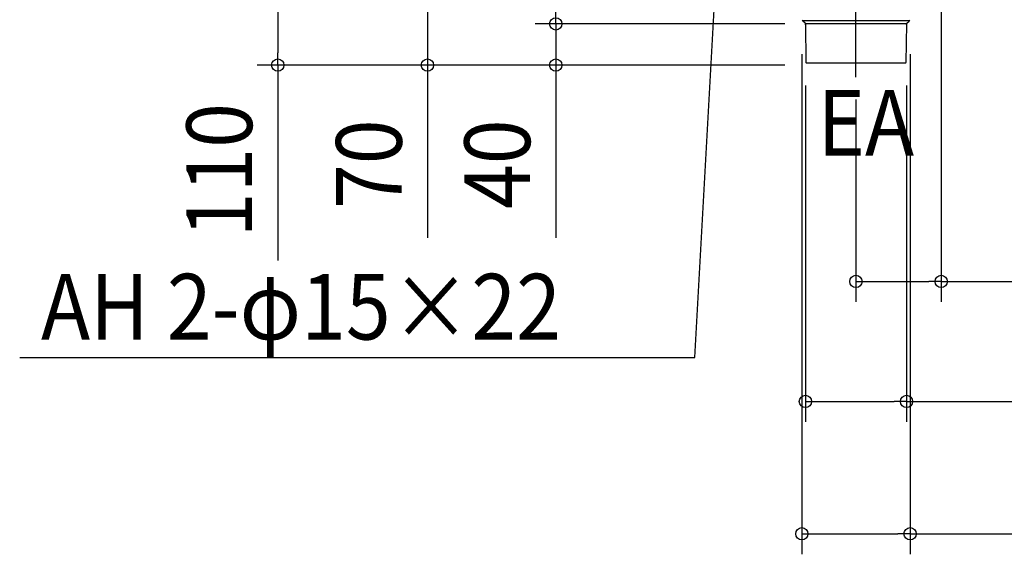
# Model space of a CAD drawing. Extents: x -814 to 1011, y -691 to 1162.
# Drawn here: x -814 to 144, y -691 to -170 of the extents above; entities that cross this region are included whole.
import ezdxf
from ezdxf.enums import TextEntityAlignment as Align

# ---------------------------------------------------------------- set-up
doc = ezdxf.new("R2010")
doc.units = 0
doc.header["$LTSCALE"] = 20
doc.header["$PDMODE"] = 3
doc.header["$PDSIZE"] = -2
doc.linetypes.add('DASHDOT', pattern=[5.5, 4, -0.6, 0.3, -0.6])
doc.layers.get('DEFPOINTS').update_dxf_attribs({"linetype": 'CONTINUOUS'})
for name, color, linetype in [('BASIS', 6, 'DASHDOT'), ('DETAIL', 5, 'CONTINUOUS'), ('NOTE', 4, 'CONTINUOUS'), ('SIZE', 30, 'CONTINUOUS')]:
    doc.layers.add(name, color=color, linetype=linetype)
doc.styles.get("Standard").update_dxf_attribs({"font": 'SIMPLEX.shx', "width": 0.9, "height": 64, "bigfont": 'BIGFONT.shx'})

msp = doc.modelspace()

# ---------------------------------------------------------------- linework, layer by layer
at = {"layer": 'BASIS', "color": 6, "linetype": 'DASHDOT'}
msp.add_line((0, -226.106973), (0, 227.106973), dxfattribs=at)
at = {"layer": 'DEFPOINTS', "color": 30, "linetype": 'CONTINUOUS'}
for p in [(-292.266629, -174.17699), (-49.186664, -174.17699), (-52.71509, -183.634725), (52.71476, -183.634725), (-49.200765, -214.271863), (-49.200765, -214.271863), (-49.200765, -214.271863), (-49.200765, -214.271863), (49.200765, -214.271863), (0, -227.808019), (83, -425.088999), (49.200765, -542.002717), (52.71476, -670.988496)]:
    msp.add_point(p, dxfattribs=at)
at = {"layer": 'DETAIL', "color": 5, "linetype": 'CONTINUOUS'}
for p, q in [((-52.139268, -170.878323), (52.139184, -170.878323)), ((-49.587747, -173.600953), (-51.741493, -171.447199)), ((49.587662, -173.600953), (51.741409, -171.447199)), ((49.186579, -174.17699), (-49.186664, -174.17699)), ((-49.159435, -174.238934), (-48.665417, -211.857703)), ((49.186579, -174.17699), (48.665333, -211.857703)), ((48.167544, -212.351164), (-48.167628, -212.351164))]:
    msp.add_line(p, q, dxfattribs=at)
for centre, radius, start, end in [((-50.333468, -170.039181), 1.991246, 181, 224.999995), ((50.333384, -170.039181), 1.991246, 315.000005, 359), ((-50.995764, -175.008971), 1.991246, 0.5, 44.999995), ((50.995688, -175.008971), 1.991246, 135.000005, 179.5), ((-48.167628, -211.853352), 0.497811, 180.5, 270), ((48.167544, -211.853352), 0.497811, 270, 359.5)]:
    msp.add_arc(centre, radius, start, end, dxfattribs=at)
at = {"layer": 'NOTE', "color": 4, "linetype": 'CONTINUOUS'}
for p, q in [((-156.88155, -499.117821), (-130.5, -20.423037)), ((-814.279876, -499.117821), (-156.88155, -499.117821))]:
    msp.add_line(p, q, dxfattribs=at)
at = {"layer": 'SIZE', "color": 30, "linetype": 'CONTINUOUS'}
for p, q in [((83, -89.125468), (83, -445.088999)), ((-562.968492, -116), (-562.968492, -202.271863)), ((-417.275785, -144.657559), (-417.275785, -214.271863)), ((-292.266629, -174.17699), (-292.266629, -162.17699)), ((-69.186664, -174.17699), (-312.266629, -174.17699)), ((-292.266629, -174.17699), (-292.266629, -214.271863)), ((-562.968492, -214.271863), (-562.968492, -202.271863)), ((-52.71509, -203.634725), (-52.71509, -690.988496)), ((52.71476, -203.634725), (52.71476, -690.988496)), ((-69.200765, -214.271863), (-582.968492, -214.271863)), ((-562.968492, -214.271863), (-562.968492, -404.81472)), ((-69.200765, -214.271863), (-437.275785, -214.271863)), ((-417.275785, -214.271863), (-417.275785, -226.271863)), ((-69.200765, -214.271863), (-312.266629, -214.271863)), ((-292.266629, -214.271863), (-292.266629, -226.271863)), ((-417.275785, -226.271863), (-417.275785, -382.529006)), ((-292.266629, -226.271863), (-292.266629, -382.529006)), ((-49.200765, -234.271863), (-49.200765, -562.002717)), ((49.200765, -234.271863), (49.200765, -562.002717)), ((0, -247.808019), (0, -445.088999)), ((0, -425.088999), (12, -425.088999)), ((12, -425.088999), (71, -425.088999)), ((83, -425.088999), (71, -425.088999)), ((83, -425.088999), (297.067787, -425.088999)), ((-49.200765, -542.002717), (-37.200765, -542.002717)), ((-37.200765, -542.002717), (37.200765, -542.002717)), ((49.200765, -542.002717), (37.200765, -542.002717)), ((49.200765, -542.002717), (351.755174, -542.002717)), ((-52.71509, -670.988496), (-40.71509, -670.988496)), ((-40.71509, -670.988496), (40.71476, -670.988496)), ((52.71476, -670.988496), (40.71476, -670.988496)), ((52.71476, -670.988496), (394.556349, -670.988496))]:
    msp.add_line(p, q, dxfattribs=at)
for centre in [(-292.266629, -174.17699), (-562.968492, -214.271863), (-417.275785, -214.271863), (-292.266629, -214.271863), (0, -425.088999), (83, -425.088999), (-49.200765, -542.002717), (49.200765, -542.002717), (-52.71509, -670.988496), (52.71476, -670.988496)]:
    msp.add_circle(centre, 6, dxfattribs=at)

# ---------------------------------------------------------------- texts
at = {"layer": 'NOTE', "color": 4, "linetype": 'CONTINUOUS', "width": 0.9}
for s, p in [('EA', (-37.506898, -302.473129)), ('AH 2-φ15×22', (-793.496115, -481.712091))]:
    msp.add_text(s, height=64, dxfattribs=at).set_placement(p)
at = {"layer": 'SIZE', "color": 30, "linetype": 'CONTINUOUS', "width": 0.9}
for s, p in [('110', (-587.968492, -316.729006)), ('70', (-442.275785, -310.900434)), ('40', (-317.266629, -310.900434))]:
    msp.add_text(s, height=64, rotation=90, dxfattribs=at).set_placement(p, align=Align.CENTER)

doc.saveas('drawing.dxf')
